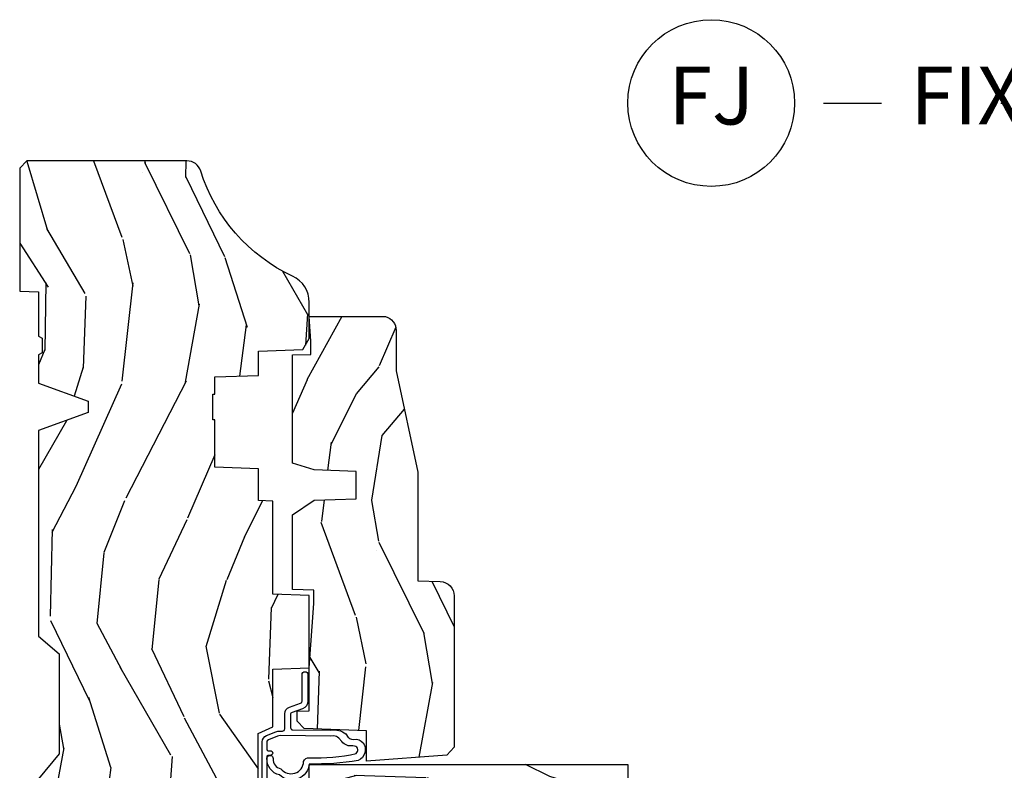
# Model space of a CAD drawing. Units: inches. Extents: x 1 to 210, y 1 to 143.
# Drawn here: x 84 to 88, y 63 to 67 of the extents above; entities that cross this region are included whole.
import ezdxf

# ---------------------------------------------------------------- set-up
doc = ezdxf.new("R2010")
doc.units = ezdxf.units.IN
doc.header["$MEASUREMENT"] = 0
doc.header["$PDMODE"] = 34
doc.header["$PDSIZE"] = 0.015
doc.layers.add('ZP-ANNO-NPLT', color=7, linetype='Continuous', plot=False)
for name, color, linetype in [('ZP-ANNO-TITL', 44, 'Continuous'), ('ZP-SECT-WDHA', 11, 'Continuous'), ('ZP-SECT-WOOD', 104, 'Continuous'), ('ZP-SECT-WSTP', 40, 'Continuous')]:
    doc.layers.add(name, color=color, linetype=linetype)
doc.styles.get("Standard").update_dxf_attribs({"font": 'arial.ttf'})

# ---------------------------------------------------------------- blocks, each defined once
blk = doc.blocks.new('NG Cut Name Jamb Fixed (FJ)')
at = {"layer": 'ZP-ANNO-NPLT'}
blk.add_point((0, 0), dxfattribs=at)
at = {"layer": 'ZP-ANNO-TITL'}
blk.add_lwpolyline([(-0.1949999999999972, 0), (-0.1324999999999972, 0)], dxfattribs=at)
blk.add_circle((-0.3162500000000006, 0), 0.09, dxfattribs=at)
at = {"layer": 'ZP-ANNO-TITL', "char_height": 0.0625}
for s, insert, width, attachment_point in [('FJ', (-0.3162500000000006, 0), 0.1375, 5), ('FIXED JAMB', (-0.1012499999999972, 0), 1.125, 4)]:
    blk.add_mtext(s, dxfattribs=dict(at, insert=insert, width=width, attachment_point=attachment_point))
blk = doc.blocks.new('*U200')
at = {"layer": 'ZP-SECT-WDHA'}
h = blk.add_hatch(dxfattribs=at)
h.set_pattern_fill('WOOD3', color=256, scale=2, angle=163, style=0, pattern_type=2)
h.set_pattern_definition([(158.2364, (4.229829508301804, -0.6757319148462102), (20.45396798290167, -8.344771374467806), [0.2408319999999998, -23.84235799999998]), (174.3099, (4.006163800965168, -0.586436610593495), (-8.235181511295936, 0.4263690944681484), [0.3059419999999999, -9.892097999999997]), (208, (3.701730071892825, -0.5561033845344668), (-0.5847435903937086, -1.91261010378108), [0.226274, -2.602152]), (209.8476, (3.501941838183142, -0.6623326727329016), (-35.54768828883149, -20.50272857977593), [0.4386340000000001, -43.42478999999999]), (175.9946, (3.121491465882968, -0.8806386832242623), (18.38297247813528, -1.437476743240211), [0.266834, -26.416494]), (163, (2.85530992704912, -0.8620003253541312), (-2.497352921371544, -1.327866102480597), [0.5, -1.5]), (153.5376999999999, (2.377157549067646, -0.7158144729927614), (8.978306718050995, -4.836323452587549), [0.24331, -11.922214]), (157.2893999999999, (4.07194878775158, -1.192136483066263), (16.6287403265194, -7.175302374271583), [0.200998, -19.898754]), (163, (3.886535270653439, -1.114536047002445), (-2.497352921371544, -1.327866102480597), [0.3, -1.7]), (191.3008, (3.599643843864441, -1.026824535585632), (-24.54716094300747, -5.043499394239721), [0.295296, -29.23434999999999]), (215.125, (3.310072568652913, -1.084690558192534), (10.57415813511433, 7.224071108844611), [0.45607, -22.347438]), (202.2893999999999, (2.937053423283032, -1.347096193016881), (-14.3993751268171, -6.054586024953077), [0.2842539999999999, -28.14108799999999]), (169.3402, (2.674039470121101, -1.454909274051217), (-15.88561928555968, 2.765334394382427), [0.362216, -17.748554]), (151.1113, (2.318074889785521, -1.387907650589554), (25.02229161617255, -13.92425483963839), [0.38833, -38.444646]), (156.2902000000001, (3.890678330823448, -1.785045431763336), (-16.62874768410002, 7.175289077572956), [0.342343999999998, -33.89213999999976]), (166.3664999999999, (3.577229581984965, -1.647386861919088), (-31.18650071420278, 7.443263674111074), [0.3405879999999999, -33.71818599999999]), (196.6901, (3.246238530863024, -1.56710657743261), (4.409962367830814, 0.7431255040166734), [0.3605559999999999, -6.850547999999998]), (210.4896, (2.900872763129541, -1.670656017208415), (-25.55825994297176, -15.19129255384614), [0.325576, -32.232064]), (177.9314, (2.620316507684265, -1.835847383600537), (-22.79293410148564, 0.6943551067665475), [0.310484, -30.737866]), (163, (2.310035344517473, -1.824640252660756), (-2.497352921371544, -1.327866102480597), [0.24, -1.759999999999999]), (150.0053999999999, (2.080522203086388, -1.754471043527303), (-16.04400167334359, 9.087905524651102), [0.266834, -26.416494]), (163, (3.736326939210471, -0.1693178408906988), (-2.497352921371544, -1.327866102480597), [0, -2]), (26.15240000000001, (3.380850096124049, -0.3743451903572463), (-36.87554735843706, -18.00538888531859), [0.4386339999999985, -43.42478999999979]), (9.565100000000024, (3.189835720003429, -2.093622221005674), (2.497352076502218, 1.327869099233074), [0.178886, -4.293249999999998]), (351.1301, (3.366234217335431, -2.063897313284272), (12.0603996767767, -1.595852046107204), [0.2828419999999999, -13.859292]), (319.8014, (3.645694417193908, -2.107509200368113), (8.393559450670804, -6.748938448303023), [0.152316, -15.07923]), (189.5651, (3.380850096124049, -0.3743451903572463), (-2.497352076502219, -1.327869099233074), [0.223605999999999, -4.248529999999969]), (169.7098, (3.160351974459103, -0.4115013250089988), (17.79822734718652, -3.350093459302553), [0.3423439999999999, -33.89214]), (152.8752999999999, (2.823513489242714, -0.3503471356417833), (-30.7601241373409, 15.67848221527703), [0.5688579999999999, -56.31699199999999]), (152.6952, (4.294151283340852, -0.4653448685343449), (-10.89091849633435, 5.421060729349781), [0.223605999999999, -22.13707199999987]), (178.5241, (4.095459105217855, -0.3627709032568305), (22.79293551970828, -0.6943538178398186), [0.37363, -36.989452]), (205.8789, (3.721952222598929, -0.3531475651529377), (31.88084594068392, 15.34964888471388), [0.3821, -37.827846]), (197.6951999999999, (3.378170247701291, -0.5199227243809617), (-23.21929303946757, -7.540852312839229), [0.316228, -31.306548]), (172.4623, (3.076904104300865, -0.6160409372264155), (-10.14779136076372, 1.011111546693648), [0.364966, -11.80056]), (156.4180999999999, (2.715092089870722, -0.5681654088839992), (31.344885410924, -13.76583238823936), [0.5234499999999994, -51.82155999999995]), (154.8699, (4.147965430979411, -0.943497246515875), (10.89091361125098, -5.421068605812715), [0.2828419999999999, -13.859292]), (174.3099, (3.891894967498728, -0.8233809789549866), (-8.235181511295936, 0.4263690944681484), [0.3059419999999999, -9.892097999999997]), (205.5104, (3.587461238426385, -0.7930477528959444), (26.88614988798455, 12.69389479119331), [0.3255759999999984, -32.23206399999979]), (208, (3.293626321956253, -0.933265590074356), (-0.5847435903937086, -1.91261010378108), [0.367696, -2.460732]), (180.3539999999999, (2.968970442178033, -1.105888183396842), (27.20289793979688, 0.0487620292280626), [0.335262, -33.190848]), (159.6335000000001, (2.633715749797602, -1.107959713481861), (30.01700107381327, -11.26852463519537), [0.3405879999999984, -33.71818599999979]), (145.8972999999999, (2.314419566864557, -0.9894272387568604), (-17.37187083675603, 11.58525502309056), [0.2720299999999999, -26.930912]), (154.2538, (4.001779578618084, -1.421649624497391), (-12.80351945054413, 6.005821017315287), [0.2630579999999981, -26.04283399999987]), (177.9314, (3.764835210256592, -1.307380791030965), (-22.79293410148564, 0.6943551067665475), [0.310484, -30.737866]), (195.0053999999999, (3.454554047089914, -1.29617366009117), (11.31727641611973, 2.814114219735264), [0.3773599999999999, -18.490604]), (212.8991, (3.090062184237126, -1.393875665772512), (28.64036637139408, 18.43175097613516), [0.49679, -49.18217999999999]), (178.9454, (2.672943414534302, -1.663712527527195), (8.235181634652655, -0.4263644116476298), [0.291204, -14.269016]), (156.991, (2.381788346486928, -1.658352830681863), (-18.54135163249375, 7.760042155334037), [0.3820999999999997, -37.82784599999996]), (139.8013999999999, (2.030087407409837, -1.508999392648703), (-8.393559450670804, 6.748938448303024), [0.152316, -15.07923]), (153.5376999999999, (3.8263565557844, -1.995432478075201), (8.978306718050995, -4.836323452587549), [0.24331, -11.922214]), (173.008, (3.608538282542212, -1.887011078703238), (-22.20819262847394, 2.606951578708766), [0.345254, -34.18010000000001]), (200.4054, (3.265852363231374, -1.844982984455285), (-30.71134915766887, -11.52445423798903), [0.4280179999999981, -42.37384999999975]), (192.0546, (3.449435512421587, -0.0816063294738712), (-15.72724097270063, -3.557234008732985), [0.205912, -20.385348]), (173.7842999999999, (3.248063485875945, -0.1246098982200863), (32.35598179133584, -3.618064673815965), [0.4275519999999985, -42.32756599999979]), (155.875, (2.823025751993554, -0.0783181627135718), (12.80352490518391, -6.005810314090467), [0.4837359999999984, -15.64077999999995])])
edge = h.paths.add_edge_path()
edge.add_arc((4.389056198952246, -1.124999999998957), 0.1250000000010423, 270.0000000005406, 334.8498358746539)
edge.add_arc((5.181103620340673, -1.496868097945008), 0.749999999997854, 107.42830397334271, 154.8498358749574, ccw=False)
edge.add_arc((4.937776250990228, -0.7217046584437657), 0.062457118246264, 287.4154132025856, 360.646440510538)
edge.add_line((5.000229394034477, -0.7210000000000178), (5.000250000001415, -0.0310000000000059))
edge.add_line((5.000250000001415, -0.0310000000000059), (4.969250000001352, 0))
edge.add_line((4.969250000001352, 0), (4.438250000001403, 0))
edge.add_line((4.438250000001403, 0), (4.434921417707641, -0.0809999990008379))
edge.add_line((4.434921417707641, -0.0809999990008379), (4.244000000000937, -0.0810000000000031))
edge.add_line((4.244000000000937, -0.0810000000000031), (4.234999999999104, -0.0969999999999942))
edge.add_line((4.234999999999104, -0.0969999999999942), (4.172000000000821, -0.0969999999999942))
edge.add_line((4.172000000000821, -0.0969999999999942), (4.162999999998987, -0.0810000000000031))
edge.add_line((4.162999999998987, -0.0810000000000031), (4.040350214322074, -0.0809999990008379))
edge.add_line((4.040350214322074, -0.0809999990008379), (3.962096613590233, -0.295999999999978))
edge.add_line((3.962096613590233, -0.295999999999978), (3.914403386412573, -0.295999999999978))
edge.add_line((3.914403386412573, -0.295999999999978), (3.836149785680731, -0.0809999990008379))
edge.add_line((3.836149785680731, -0.0809999990008379), (2.94728293071455, -0.0809999990008379))
edge.add_line((2.94728293071455, -0.0809999990008379), (2.871763963070748, -0.1709999999999781))
edge.add_line((2.871763963070748, -0.1709999999999781), (2.439507823335929, -0.1709999999999781))
edge.add_line((2.439507823335929, -0.1709999999999781), (2.332250000001636, -0.0810000000000031))
edge.add_line((2.332250000001636, -0.0810000000000031), (2.005069066192277, -0.0810000000000031))
edge.add_line((2.005069066192277, -0.0810000000000031), (2.000250000001301, -0.2189999999999799))
edge.add_line((2.000250000001301, -0.2189999999999799), (1.90625000000216, -0.2189999999999799))
edge.add_line((1.90625000000216, -0.2189999999999799), (1.901430933811184, -0.0810000000000031))
edge.add_line((1.901430933811184, -0.0810000000000031), (1.361160109751267, -0.0810000000000031))
edge.add_line((1.361160109751267, -0.0810000000000031), (1.296996340954478, -0.1429622312750354))
edge.add_line((1.296996340954478, -0.1429622312750354), (1.292560084317642, -0.2700000000009624))
edge.add_line((1.292560084317642, -0.2700000000009624), (1.242560084316551, -0.3216024576007754))
edge.add_line((1.242560084316551, -0.3216024576007754), (1.206605420733239, -0.3216024576007612))
edge.add_line((1.206605420733239, -0.3216024576007612), (1.191190997646572, -0.269999999999996))
edge.add_line((1.191190997646572, -0.269999999999996), (1.13413172342166, -0.2700000000000102))
edge.add_line((1.13413172342166, -0.2700000000000102), (1.061622111372685, -0.3086869719710847))
edge.add_line((1.061622111372685, -0.3086869719710847), (0.9532293940344516, -0.4220000000000255))
edge.add_line((0.9532293940344516, -0.4220000000000255), (0.9532293940344516, -0.5235500000000286))
edge.add_line((0.9532293940344516, -0.5235500000000286), (1.048250000002099, -0.6897999999999769))
edge.add_line((1.048250000002099, -0.6897999999999769), (1.12825000000214, -0.7502214903220619))
edge.add_line((1.12825000000214, -0.7502214903220619), (1.196532032304958, -0.7537999999999982))
edge.add_line((1.196532032304958, -0.7537999999999982), (1.207250000002204, -0.6937999999999676))
edge.add_line((1.207250000002204, -0.6937999999999676), (1.671750000002134, -0.6937999999999676))
edge.add_line((1.671750000002134, -0.6937999999999676), (1.6755862494457, -0.7669999999999533))
edge.add_arc((1.690678198063187, -0.7589080513825368), 0.0171244429252394, 208.199164835919, 241.8008351636156)
edge.add_line((1.682586249445648, -0.7739999999999583), (2.123250000002144, -0.7739999999999583))
edge.add_line((2.123250000002144, -0.7739999999999583), (2.131910350836051, -1.021999999999948))
edge.add_line((2.131910350836051, -1.021999999999948), (2.138910350836113, -1.028999999999953))
edge.add_line((2.138910350836113, -1.028999999999953), (2.527676065901459, -1.028999999999953))
edge.add_line((2.527676065901459, -1.028999999999953), (2.55625000000225, -1.093000000000031))
edge.add_line((2.55625000000225, -1.093000000000031), (2.805767439191527, -1.093000000000003))
edge.add_line((2.805767439191527, -1.093000000000003), (2.811250000000995, -1.25))
edge.add_line((2.811250000000995, -1.25), (3.123684362372273, -1.25))
edge.add_line((3.123684362372273, -1.25), (3.129166923181742, -1.093000000000003))
edge.add_line((3.129166923181742, -1.093000000000003), (3.531485413592577, -1.093000000000003))
edge.add_line((3.531485413592577, -1.093000000000003), (3.533650501300485, -1.030999999999991))
edge.add_line((3.533650501300485, -1.030999999999991), (3.670684895338467, -1.030999999999991))
edge.add_line((3.670684895338467, -1.030999999999991), (3.6772500000028, -0.8430000000000035))
edge.add_line((3.6772500000028, -0.8430000000000035), (3.882229394034538, -0.8430000000000177))
edge.add_line((3.882229394034538, -0.8430000000000177), (3.882229394034538, -0.8330000000000268))
edge.add_line((3.882229394034538, -0.8330000000000268), (3.992229394034438, -0.8330000000000268))
edge.add_line((3.992229394034438, -0.8330000000000268), (3.992229394034438, -0.8430000000000177))
edge.add_line((3.992229394034438, -0.8430000000000177), (4.067250000002218, -0.8430000000000035))
edge.add_line((4.067250000002218, -0.8430000000000035), (4.07381510466655, -1.030999999999991))
edge.add_line((4.07381510466655, -1.030999999999991), (4.178805517824343, -1.030999999999991))
edge.add_line((4.178805517824343, -1.030999999999991), (4.185485413591209, -1.22228718707889))
edge.add_line((4.185485413591209, -1.22228718707889), (4.233485413591893, -1.25))
edge.add_line((4.233485413591893, -1.25), (4.389056198953426, -1.25))
h = blk.add_hatch(dxfattribs=at)
h.set_pattern_fill('WOOD3', color=256, scale=2, angle=73, pattern_type=2)
h.set_pattern_definition([(68.23640000000003, (0.5829015660240203, -5.691433307266123), (-8.34477137446781, -20.45396798290167), [0.240832, -23.842358]), (84.30990000000001, (0.6721968702767072, -5.467767599929459), (0.42636909446815, 8.235181511295936), [0.305942, -9.892097999999997]), (118, (0.7025300963357495, -5.163333870857172), (-1.912610103781079, 0.5847435903937088), [0.226274, -2.602152]), (119.8476, (0.5963008081373573, -4.963545637147461), (-20.50272857977592, 35.5476882888315), [0.4386339999999988, -43.42478999999983]), (85.9946, (0.377994797645897, -4.583095264847273), (-1.437476743240215, -18.38297247813528), [0.2668339999999987, -26.41649399999991]), (73, (0.3966331555160423, -4.316913726013524), (-1.327866102480597, 2.497352921371544), [0.5, -1.5]), (63.53769999999998, (0.5428190078773696, -3.838761348031994), (-4.836323452587551, -8.978306718050995), [0.24331, -11.922214]), (67.28939999999999, (0.066496997803938, -5.533552586715842), (-7.175302374271586, -16.6287403265194), [0.200998, -19.898754]), (73, (0.1440974338677279, -5.348139069617701), (-1.327866102480597, 2.497352921371544), [0.3, -1.7]), (101.3008, (0.2318089452845697, -5.061247642828789), (-5.043499394239715, 24.54716094300748), [0.295296, -29.23435]), (125.125, (0.1739429226777247, -4.771676367617217), (7.224071108844608, -10.57415813511433), [0.45607, -22.347438]), (112.2894, (-0.0884627121466792, -4.398657222247379), (-6.054586024953073, 14.3993751268171), [0.2842539999999987, -28.14108799999992]), (79.34020000000001, (-0.1962757931810302, -4.13564326908542), (2.76533439438243, 15.88561928555967), [0.362216, -17.748554]), (61.11129999999999, (-0.1292741697193378, -3.779678688749811), (-13.92425483963839, -25.02229161617254), [0.38833, -38.444646]), (66.29019999999998, (-0.5264119508931345, -5.352282129787752), (7.175289077572959, 16.62874768410002), [0.342344, -33.89214000000001]), (76.3665, (-0.3887533810489003, -5.038833380949228), (7.44326367411108, 31.18650071420278), [0.340588, -33.718186]), (106.6901, (-0.3084730965624658, -4.707842329827343), (0.7431255040166725, -4.409962367830814), [0.360556, -6.850547999999999]), (120.4895999999999, (-0.4120225363382133, -4.362476562093888), (-15.19129255384613, 25.55825994297176), [0.325576, -32.232064]), (87.9314, (-0.5772139027303638, -4.081920306648555), (0.6943551067665528, 22.79293410148564), [0.310484, -30.737866]), (73, (-0.5660067717906259, -3.771639143481834), (-1.327866102480597, 2.497352921371544), [0.24, -1.759999999999999]), (60.00539999999999, (-0.495837562657016, -3.542126002050707), (9.087905524651106, 16.04400167334359), [0.266834, -26.416494]), (73, (1.089315639979531, -5.197930738174775), (-1.327866102480597, 2.497352921371544), [0, -2]), (296.1524, (0.8842882905130409, -4.842453895088311), (-18.00538888531858, 36.87554735843706), [0.4386340000000001, -43.42478999999999]), (279.5651, (-0.8349887401354862, -4.651439518967833), (1.327869099233074, -2.497352076502218), [0.1788859999999993, -4.293249999999978]), (261.1301, (-0.8052638324140843, -4.827838016299722), (-1.595852046107206, -12.06039967677669), [0.282842, -13.859292]), (229.8014, (-0.8488757194979825, -5.107298216158284), (-6.748938448303023, -8.393559450670804), [0.152316, -15.07923]), (99.56509999999996, (0.8842882905130409, -4.842453895088311), (-1.327869099233074, 2.497352076502219), [0.2236059999999999, -4.248529999999998]), (79.7098, (0.8471321558612316, -4.621955773423422), (-3.350093459302556, -17.79822734718652), [0.342344, -33.89214000000001]), (62.87529999999996, (0.9082863452283618, -4.285117288207089), (15.67848221527704, 30.76012413734089), [0.568858, -56.316992]), (62.69520000000002, (0.7932886123358003, -5.755755082305128), (5.421060729349783, 10.89091849633434), [0.223606, -22.137072]), (88.5241, (0.895862577613343, -5.557062904182174), (-0.6943538178398221, -22.79293551970828), [0.37363, -36.989452]), (115.8789, (0.9054859157172359, -5.183556021563205), (15.34964888471387, -31.88084594068392), [0.3821, -37.827846]), (107.6952, (0.7387107564892404, -4.839774046665638), (-7.540852312839224, 23.21929303946757), [0.316228, -31.306548]), (82.4623, (0.6425925436437865, -4.538507903265156), (1.01111154669365, 10.14779136076372), [0.364966, -11.80056]), (66.41809999999998, (0.6904680719861745, -4.176695888835098), (-13.76583238823937, -31.34488541092399), [0.52345, -51.82155999999999]), (64.86989999999992, (0.3151362343543269, -5.609569229943758), (-5.421068605812717, -10.89091361125097), [0.282842, -13.859292]), (84.30990000000001, (0.4352525019152154, -5.353498766463019), (0.42636909446815, 8.235181511295936), [0.305942, -9.892097999999997]), (115.5104, (0.4655857279742577, -5.049065037390747), (12.6938947911933, -26.88614988798455), [0.325576, -32.232064]), (118, (0.3253678907958601, -4.755230120920614), (-1.912610103781079, 0.5847435903937088), [0.367696, -2.460732]), (90.3539999999997, (0.1527452974733023, -4.430574241142323), (0.0487620292280573, -27.20289793979688), [0.335262, -33.190848]), (69.63350000000003, (0.1506737673882981, -4.095319548761864), (-11.26852463519538, -30.01700107381326), [0.340588, -33.718186]), (55.89729999999996, (0.2692062421133414, -3.776023365828891), (11.58525502309056, 17.37187083675603), [0.27203, -26.930912]), (64.2538, (-0.1630161436271464, -5.463383377582402), (6.005821017315287, 12.80351945054413), [0.263058, -26.042834]), (87.9314, (-0.0487473101607066, -5.226439009220911), (0.6943551067665528, 22.79293410148564), [0.310484, -30.737866]), (105.0054, (-0.0375401792209687, -4.916157846054176), (2.814114219735262, -11.31727641611973), [0.37736, -18.490604]), (122.8991, (-0.1352421849023813, -4.551665983201473), (18.43175097613515, -28.64036637139408), [0.49679, -49.18217999999999]), (88.94539999999999, (-0.4050790466569652, -4.134547213498649), (-0.4263644116476313, -8.235181634652655), [0.291204, -14.269016]), (66.99100000000001, (-0.3997193498116758, -3.84339214545119), (7.760042155334039, 18.54135163249375), [0.3821, -37.827846]), (49.80139999999996, (-0.2503659117785446, -3.491691206374142), (6.748938448303025, 8.393559450670802), [0.152316, -15.07923]), (63.53769999999998, (-0.7367989972050282, -5.287960354748747), (-4.836323452587551, -8.978306718050995), [0.24331, -11.922214]), (83.008, (-0.6283775978330369, -5.070142081506531), (2.60695157870877, 22.20819262847393), [0.345254, -34.18010000000001]), (110.4054, (-0.5863495035850974, -4.727456162195736), (-11.52445423798903, 30.71134915766887), [0.428018, -42.37384999999999]), (102.0546, (1.177027151396259, -4.911039311385863), (-3.557234008732981, 15.72724097270063), [0.205912, -20.385348]), (83.78429999999999, (1.134023582650115, -4.70966728484025), (-3.618064673815971, -32.35598179133584), [0.4275519999999987, -42.32756599999983]), (65.87499999999999, (1.180315318156658, -4.284629550957959), (-6.00581031409047, -12.80352490518391), [0.483736, -15.64078])])
edge = h.paths.add_edge_path()
edge.add_line((2.394000000000005, -2.625000000000156), (2.315000000000054, -2.625000000000156))
edge.add_arc((1.979560218673393, -2.343355041319476), 0.4379996913774256, 274.50748226163387, 319.98220686171953, ccw=False)
edge.add_arc((2.015161139433982, -2.794953640552112), 0.0149999999998216, 94.5074822618277, 168.0000000019764)
edge.add_line((2.000488925423042, -2.791834965190389), (1.989367271350374, -2.844158233815761))
edge.add_arc((1.969804319335624, -2.840000000000081), 0.0199999999999327, 269.99999999991473, 348.00000000193506, ccw=False)
edge.add_line((1.969804319335594, -2.860000000000013), (1.839916747977213, -2.860000000000155))
edge.add_line((1.839916747977213, -2.860000000000155), (1.837734864861204, -2.734999999999985))
edge.add_line((1.837734864861204, -2.734999999999985), (1.848251594580688, -2.132496957890552))
edge.add_arc((1.828254640677563, -2.132147909761805), 0.0199999999999966, 358.9999999999956, 448.9999999999955)
edge.add_line((1.82860368880631, -2.11215095585868), (1.721756493037446, -2.110285931119136))
edge.add_line((1.721756493037446, -2.110285931119136), (1.623970562151043, -2.012499999999761))
edge.add_line((1.623970562151043, -2.012499999999761), (1.563970562151098, -2.012499999999761))
edge.add_line((1.563970562151098, -2.012499999999761), (1.540299201114294, -2.053499999999758))
edge.add_line((1.540299201114294, -2.053499999999758), (1.480299201114348, -2.053499999999772))
edge.add_line((1.480299201114348, -2.053499999999772), (1.456627840077544, -2.012499999999761))
edge.add_line((1.456627840077544, -2.012499999999761), (1.396627840077599, -2.012499999999761))
edge.add_line((1.396627840077599, -2.012499999999761), (1.296627836089896, -2.11250000398742))
edge.add_line((1.296627836089896, -2.11250000398742), (1.137336894602185, -2.112500003987435))
edge.add_arc((1.137336894602164, -2.132500003987446), 0.0200000000000111, 89.99999999993894, 178.9999999999327)
edge.add_line((1.117339940699025, -2.132150955858676), (1.117000779631439, -2.151581480405695))
edge.add_arc((1.097003825728291, -2.151232432276915), 0.0200000000000205, 299.9999999998955, 358.9999999999014, ccw=False)
edge.add_line((1.10700382572827, -2.16855294035264), (1.094082335299958, -2.176013166329767))
edge.add_line((1.094082335299958, -2.176013166329767), (1.089369697588495, -2.446000000000154))
edge.add_line((1.089369697588495, -2.446000000000154), (1.073369697588532, -2.446000000000154))
edge.add_line((1.073369697588532, -2.446000000000154), (1.068970756399266, -2.571969194071471))
edge.add_line((1.068970756399266, -2.571969194071471), (1.042608426369042, -2.571969194071471))
edge.add_line((1.042608426369042, -2.571969194071471), (1.037118476505838, -2.71102781866837))
edge.add_arc((1.017134044533066, -2.710238845457222), 0.0200000000000563, 269.99999999983334, 357.7391716015419, ccw=False)
edge.add_line((1.017134044533008, -2.730238845457279), (0.9681609280671636, -2.730238845457279))
edge.add_arc((0.9681609280671708, -2.605238845457267), 0.1250000000000115, 239.99999999999932, 269.99999999999676, ccw=False)
edge.add_line((0.9056609280671636, -2.713492020930331), (0.7801721753285165, -2.641041055756005))
edge.add_arc((0.8801721753283293, -2.467835974999771), 0.1999999999993402, 211.7213863015293, 239.99999999995282, ccw=False)
edge.add_arc((0.6420000000003449, -2.615056948027509), 0.0800000000001205, 31.72138630163867, 90.00000000004636)
edge.add_line((0.6420000000002802, -2.535056948027389), (0.5919999999999846, -2.535056948027403))
edge.add_arc((0.5920000000000023, -2.525056948027394), 0.0100000000000087, 179.9999999999389, 269.99999999989825, ccw=False)
edge.add_line((0.5819999999999937, -2.525056948027383), (0.58199999999988, -1.179832521472633))
edge.add_arc((0.6771581900121931, -1.18011262788167), 0.0951586022702092, 131.1495733837805, 179.831345376604, ccw=False)
edge.add_arc((0.6808325214721873, -1.174749999999588), 0.0937499999995146, 89.99999999991547, 135.0000000000395, ccw=False)
edge.add_line((0.6808325214723255, -1.081000000000074), (0.7374418291858547, -1.081000000000017))
edge.add_arc((0.7374418291858664, -1.091000000000003), 0.0099999999999867, 1.9999999999886882, 90.00000000006742, ccw=False)
edge.add_line((0.7474357374560441, -1.090651005032981), (0.7516733377372021, -1.212000000000003))
edge.add_line((0.7516733377372021, -1.212000000000003), (0.9305619184298166, -1.212000000000003))
edge.add_line((0.9305619184298166, -1.212000000000003), (0.9336913852896486, -1.301616206554569))
edge.add_line((0.9336913852896486, -1.301616206554569), (0.9150000422557695, -1.320307549543926))
edge.add_line((0.9150000422557695, -1.320307549543926), (0.9357674110146945, -1.361065805641402))
edge.add_line((0.9357674110146945, -1.361065805641402), (0.9380000422556805, -1.42499999999994))
edge.add_line((0.9380000422556805, -1.42499999999994), (1.019999999999981, -1.42499999999994))
edge.add_line((1.019999999999981, -1.42499999999994), (1.025238647130549, -1.274984770676141))
edge.add_line((1.025238647130549, -1.274984770676141), (1.051111134529264, -1.25))
edge.add_line((1.051111134529264, -1.25), (1.23873121413203, -1.25))
edge.add_line((1.23873121413203, -1.25), (1.241000000000553, -1.314969526772983))
edge.add_line((1.241000000000553, -1.314969526772983), (1.757000000000516, -1.314969526772983))
edge.add_line((1.757000000000516, -1.314969526772983), (1.759268785868925, -1.25))
edge.add_line((1.759268785868925, -1.25), (2.394000000000005, -1.25))
edge.add_line((2.394000000000005, -1.25), (2.394000000000005, -2.625000000000156))
h = blk.add_hatch(dxfattribs=at)
h.set_pattern_fill('WOOD3', color=256, scale=2, angle=163, pattern_type=2)
h.set_pattern_definition([(158.2363999999999, (4.510813256264896, -2.267744521394263), (20.45396798290167, -8.344771374467806), [0.2408319999999999, -23.84235799999999]), (174.3099, (4.28714754892826, -2.178449217141547), (-8.235181511295936, 0.4263690944681484), [0.3059419999999998, -9.892097999999992]), (208, (3.982713819855916, -2.148115991082505), (-0.5847435903937086, -1.91261010378108), [0.226274, -2.602152]), (209.8476, (3.782925586146234, -2.254345279280954), (-35.54768828883149, -20.50272857977593), [0.4386340000000001, -43.42478999999999]), (175.9946, (3.402475213846059, -2.472651289772301), (18.38297247813528, -1.437476743240211), [0.266834, -26.416494]), (162.9999999999999, (3.136293675012325, -2.45401293190217), (-2.497352921371544, -1.327866102480597), [0.5, -1.499999999999999]), (153.5376999999999, (2.658141297030738, -2.3078270795408), (8.978306718050995, -4.836323452587549), [0.24331, -11.922214]), (157.2893999999999, (4.352932535714671, -2.784149089614302), (16.6287403265194, -7.175302374271583), [0.2009979999999999, -19.89875399999999]), (162.9999999999999, (4.16751901861653, -2.706548653550498), (-2.497352921371544, -1.327866102480597), [0.2999999999999999, -1.699999999999999]), (191.3008, (3.880627591827533, -2.618837142133671), (-24.54716094300747, -5.043499394239721), [0.2952959999999998, -29.23434999999999]), (215.125, (3.591056316616004, -2.676703164740587), (10.57415813511433, 7.224071108844611), [0.4560699999999998, -22.34743799999999]), (202.2893999999999, (3.218037171246123, -2.939108799564905), (-14.3993751268171, -6.054586024953077), [0.2842539999999998, -28.14108799999999]), (169.3402, (2.955023218084193, -3.046921880599256), (-15.88561928555968, 2.765334394382427), [0.362216, -17.748554]), (151.1113, (2.599058637748612, -2.979920257137592), (25.02229161617255, -13.92425483963839), [0.38833, -38.444646]), (156.2902000000001, (4.171662078786539, -3.377058038311389), (-16.62874768410002, 7.175289077572956), [0.3423439999999994, -33.89213999999993]), (166.3664999999999, (3.858213329948057, -3.239399468467127), (-31.18650071420278, 7.443263674111074), [0.3405879999999998, -33.71818599999997]), (196.6901, (3.527222278826116, -3.159119183980664), (4.409962367830814, 0.7431255040166734), [0.3605559999999998, -6.850547999999996]), (210.4896, (3.181856511092632, -3.262668623756439), (-25.55825994297176, -15.19129255384614), [0.325576, -32.232064]), (177.9314, (2.901300255647356, -3.427859990148562), (-22.79293410148564, 0.6943551067665475), [0.310484, -30.737866]), (162.9999999999999, (2.591019092480564, -3.416652859208795), (-2.497352921371544, -1.327866102480597), [0.2399999999999999, -1.759999999999999]), (150.0053999999999, (2.36150595104948, -3.346483650075327), (-16.04400167334359, 9.087905524651102), [0.266834, -26.416494]), (162.9999999999999, (4.017310687173562, -1.761330447438723), (-2.497352921371544, -1.327866102480597), [0, -1.999999999999999]), (26.15239999999999, (3.661833844087141, -1.966357796905271), (-36.87554735843706, -18.00538888531859), [0.4386339999999998, -43.42478999999997]), (9.565100000000013, (3.470819467966634, -3.685634827553712), (2.497352076502218, 1.327869099233074), [0.1788859999999997, -4.29324999999999]), (351.1301, (3.647217965298523, -3.655909919832311), (12.0603996767767, -1.595852046107204), [0.2828419999999998, -13.85929199999999]), (319.8014, (3.926678165156999, -3.699521806916152), (8.393559450670804, -6.748938448303023), [0.1523159999999999, -15.07922999999999]), (189.5651, (3.661833844087141, -1.966357796905271), (-2.497352076502219, -1.327869099233074), [0.2236059999999997, -4.24852999999999]), (169.7098, (3.441335722422195, -2.003513931557023), (17.79822734718652, -3.350093459302553), [0.3423439999999998, -33.89213999999998]), (152.8752999999999, (3.104497237205805, -1.942359742189822), (-30.7601241373409, 15.67848221527703), [0.5688579999999996, -56.31699199999998]), (152.6952, (4.575135031303943, -2.057357475082397), (-10.89091849633435, 5.421060729349781), [0.2236059999999997, -22.13707199999996]), (178.5241, (4.376442853180947, -1.954783509804869), (22.79293551970828, -0.6943538178398186), [0.37363, -36.989452]), (205.8789, (4.00293597056202, -1.94516017170099), (31.88084594068392, 15.34964888471388), [0.3821, -37.827846]), (197.6951999999999, (3.659153995664382, -2.111935330929014), (-23.21929303946757, -7.540852312839229), [0.316228, -31.306548]), (172.4623, (3.357887852263957, -2.20805354377444), (-10.14779136076372, 1.011111546693648), [0.364966, -11.80056]), (156.4180999999999, (2.996075837833814, -2.160178015432052), (31.344885410924, -13.76583238823936), [0.5234499999999994, -51.82155999999995]), (154.8699, (4.428949178942502, -2.535509853063913), (10.89091361125098, -5.421068605812715), [0.2828419999999998, -13.85929199999999]), (174.3099, (4.17287871546182, -2.415393585503025), (-8.235181511295936, 0.4263690944681484), [0.3059419999999998, -9.892097999999992]), (205.5104, (3.868444986389476, -2.385060359443983), (26.88614988798455, 12.69389479119331), [0.3255759999999994, -32.23206399999992]), (208, (3.574610069919344, -2.525278196622394), (-0.5847435903937086, -1.91261010378108), [0.367696, -2.460732]), (180.3539999999999, (3.249954190141124, -2.697900789944867), (27.20289793979688, 0.0487620292280626), [0.335262, -33.190848]), (159.6335000000001, (2.914699497760693, -2.6999723200299), (30.01700107381327, -11.26852463519537), [0.3405879999999999, -33.71818599999998]), (145.8972999999999, (2.595403314827649, -2.581439845304913), (-17.37187083675603, 11.58525502309056), [0.2720299999999998, -26.93091199999999]), (154.2538, (4.282763326581175, -3.013662231045429), (-12.80351945054413, 6.005821017315287), [0.2630579999999994, -26.04283399999996]), (177.9314, (4.045818958219683, -2.89939339757899), (-22.79293410148564, 0.6943551067665475), [0.310484, -30.737866]), (195.0053999999999, (3.735537795053005, -2.888186266639223), (11.31727641611973, 2.814114219735264), [0.3773599999999997, -18.49060399999999]), (212.8991, (3.371045932200217, -2.985888272320551), (28.64036637139408, 18.43175097613516), [0.4967899999999998, -49.18217999999996]), (178.9454, (2.953927162497393, -3.25572513407522), (8.235181634652655, -0.4263644116476298), [0.291204, -14.269016]), (156.991, (2.662772094450019, -3.250365437229902), (-18.54135163249375, 7.760042155334037), [0.3820999999999997, -37.82784599999996]), (139.8013999999999, (2.311071155372928, -3.101011999196742), (-8.393559450670804, 6.748938448303024), [0.1523159999999999, -15.07922999999999]), (153.5376999999999, (4.107340303747491, -3.587445084623254), (8.978306718050995, -4.836323452587549), [0.24331, -11.922214]), (173.008, (3.889522030505304, -3.479023685251263), (-22.20819262847394, 2.606951578708766), [0.345254, -34.18010000000001]), (200.4054, (3.546836111194579, -3.436995591003324), (-30.71134915766887, -11.52445423798903), [0.4280179999999996, -42.37384999999995]), (192.0546, (3.730419260384678, -1.67361893602191), (-15.72724097270063, -3.557234008732985), [0.205912, -20.385348]), (173.7842999999999, (3.529047233839037, -1.71662250476811), (32.35598179133584, -3.618064673815965), [0.4275520000000001, -42.32756599999999]), (155.875, (3.10400949995676, -1.670330769261624), (12.80352490518391, -6.005810314090467), [0.4837359999999999, -15.64077999999999])])
edge = h.paths.add_edge_path()
edge.add_line((3.659339590236641, -1.452292010455607), (3.665670446744343, -1.271000000000299))
edge.add_line((3.665670446744343, -1.271000000000299), (3.695561722910497, -1.177000000000305))
edge.add_line((3.695561722910497, -1.177000000000305), (4.162038591284954, -1.177000000000305))
edge.add_line((4.162038591284954, -1.177000000000305), (4.164832252844234, -1.257000000000289))
edge.add_line((4.164832252844234, -1.257000000000289), (4.221999999999979, -1.257000000000289))
edge.add_line((4.221999999999979, -1.257000000000289), (4.327999999999974, -1.250000000000284))
edge.add_line((4.327999999999974, -1.250000000000284), (4.327999999999974, -1.579046780798933))
edge.add_arc((4.268112598770065, -1.563000000002645), 0.0619999999999691, 270.0000000000599, 345.00000000005804, ccw=False)
edge.add_line((4.26811259877013, -1.625000000002614), (4.093999999999596, -1.625000000002614))
edge.add_line((4.093999999999596, -1.625000000002614), (3.655999999999494, -1.719000000001699))
edge.add_line((3.655999999999494, -1.719000000001699), (3.187000000000352, -1.719000000001699))
edge.add_line((3.187000000000352, -1.719000000001699), (3.183641887196927, -1.815163768795855))
edge.add_arc((3.121679655921755, -1.813000000000296), 0.0619999999999875, 269.99999999999716, 357.9999999999961, ccw=False)
edge.add_line((3.121679655921752, -1.875000000000284), (2.468000000000529, -1.875000000000284))
edge.add_line((2.468000000000529, -1.875000000000284), (2.434643665196176, -1.844089683174217))
edge.add_line((2.434643665196176, -1.844089683174217), (2.408203404988398, -1.497247282632372))
edge.add_line((2.408203404988398, -1.497247282632372), (2.539053547792718, -1.497247282632372))
edge.add_line((2.539053547792718, -1.497247282632372), (2.548456529542136, -1.227981115637874))
edge.add_line((2.548456529542136, -1.227981115637874), (2.580538413940075, -1.197000000000286))
edge.add_line((2.580538413940075, -1.197000000000286), (2.623980974583218, -1.197000000000286))
edge.add_line((2.623980974583218, -1.197000000000286), (2.62583177536635, -1.250000000000284))
edge.add_line((2.62583177536635, -1.250000000000284), (2.811480974583218, -1.250000000000284))
edge.add_line((2.811480974583218, -1.250000000000284), (3.089237540067642, -1.269000000000289))
edge.add_line((3.089237540067642, -1.269000000000289), (3.146024829274324, -1.269000000000289))
edge.add_line((3.146024829274324, -1.269000000000289), (3.149237540067588, -1.177000000000305))
edge.add_line((3.149237540067588, -1.177000000000305), (3.472508733728545, -1.177000000000305))
edge.add_line((3.472508733728545, -1.177000000000305), (3.535008733728545, -1.271000000000299))
edge.add_line((3.535008733728545, -1.271000000000299), (3.541339590236475, -1.452292010455607))
edge.add_line((3.541339590236475, -1.452292010455607), (3.659339590236641, -1.452292010455607))
at = {"layer": 'ZP-SECT-WOOD'}
blk.add_lwpolyline([(2.138910350836113, -1.028999999999953), (2.527676065901459, -1.028999999999953), (2.55625000000225, -1.093000000000031), (2.805767439191527, -1.093000000000003), (2.811250000000995, -1.25), (3.123684362372273, -1.25), (3.129166923181742, -1.093000000000003), (3.531485413592577, -1.093000000000003), (3.533650501300485, -1.030999999999991), (3.670684895338467, -1.030999999999991), (3.6772500000028, -0.8430000000000035), (3.882229394034538, -0.8430000000000177), (3.882229394034538, -0.8330000000000268), (3.992229394034438, -0.8330000000000268), (3.992229394034438, -0.8430000000000177), (4.067250000002218, -0.8430000000000035), (4.07381510466655, -1.030999999999991), (4.178805517824343, -1.030999999999991), (4.185485413591209, -1.22228718707889), (4.233485413591893, -1.25), (4.389056198953426, -1.25, 0.2907626757106686), (4.50220583058001, -1.178124013992274, -0.2099198904063368), (4.95646950925834, -0.7812987329390495, 0.3308685763479798), (5.000229394034477, -0.7210000000000178), (5.000250000001415, -0.0310000000000059), (4.969250000001352, 0), (4.438250000001403, 0), (4.434921417707641, -0.0809999990008379), (4.244000000000937, -0.0810000000000031), (4.234999999999104, -0.0969999999999942), (4.172000000000821, -0.0969999999999942), (4.162999999998987, -0.0810000000000031), (4.040350214322074, -0.0809999990008379), (3.962096613590233, -0.295999999999978), (3.914403386412573, -0.295999999999978), (3.836149785680731, -0.0809999990008379), (2.94728293071455, -0.0809999990008379), (2.871763963070748, -0.1709999999999781), (2.439507823335929, -0.1709999999999781), (2.332250000001636, -0.0810000000000031)], format="xyb", dxfattribs=at)
at = {"layer": 'ZP-SECT-WOOD', "linetype": 'Continuous'}
blk.add_lwpolyline([(1.759268785868925, -1.25), (2.394000000000005, -1.25), (2.394000000000005, -2.625000000000156), (2.315000000000054, -2.625000000000156, -0.2010665912418303)], format="xyb", dxfattribs=at)
blk.add_lwpolyline([(3.659339590236641, -1.452292010455607), (3.665670446744343, -1.271000000000299), (3.695561722910497, -1.177000000000305), (4.162038591284954, -1.177000000000305), (4.164832252844234, -1.257000000000289), (4.221999999999979, -1.257000000000289), (4.327999999999974, -1.250000000000284), (4.327999999999974, -1.579046780798933, -0.3394542588633661), (4.26811259877013, -1.625000000002614), (4.093999999999596, -1.625000000002614), (3.655999999999494, -1.719000000001699), (3.187000000000352, -1.719000000001699), (3.183641887196927, -1.815163768795855, -0.4040262258351501), (3.121679655921752, -1.875000000000284), (2.468000000000529, -1.875000000000284), (2.434643665196176, -1.844089683174217), (2.408203404988398, -1.497247282632372), (2.539053547792718, -1.497247282632372), (2.548456529542136, -1.227981115637874), (2.580538413940075, -1.197000000000286), (2.623980974583218, -1.197000000000286), (2.62583177536635, -1.250000000000284), (2.811480974583218, -1.250000000000284), (3.089237540067642, -1.269000000000289), (3.146024829274324, -1.269000000000289), (3.149237540067588, -1.177000000000305), (3.472508733728545, -1.177000000000305), (3.535008733728545, -1.271000000000299), (3.541339590236475, -1.452292010455607), (3.659339590236641, -1.452292010455607)], format="xyb", close=True, dxfattribs=at)
at = {"layer": 'ZP-SECT-WSTP'}
blk.add_lwpolyline([(2.100278335184043, -1.046999555484788), (2.490886035184075, -1.046999555484788, -0.3057306814588006), (2.518701550820992, -1.065761357682347), (2.534637527912309, -1.105204285077505, -0.0962890481974185), (2.538278335184031, -1.123934614748307), (2.538278335184031, -1.133999555484834, 0.4142135623728871), (2.548278335184022, -1.143999555484768), (2.612749865114096, -1.143999555484825, -0.317306863587548), (2.641014812173239, -1.163945065555267), (2.658234089919687, -1.212351496643194, 0.317306863587548), (2.667655738939401, -1.219000000000008), (2.781778335183844, -1.219000000000008, -1), (2.781778335183844, -1.243999999999985), (2.667655738939401, -1.244000000000042, -0.3173068635874468), (2.634679967370402, -1.220730238251135), (2.618643360312489, -1.175648503356924, 0.3173068635875169), (2.609221711292661, -1.16900000000011), (2.553278335184018, -1.169000000000053, 0.4142135623730951), (2.543278335184027, -1.179000000000101), (2.541504204160787, -1.3430130952256), (2.541504204160787, -1.3430130952256, -0.2294307441243056), (2.525759844023355, -1.407133657346406), (2.510792311689669, -1.417474766693501, 0.1260306519691577), (2.503323380276356, -1.431925864889407), (2.502097582997635, -1.442397759690621, -0.2658860943367198), (2.487212015881596, -1.482850308127865, -0.465040808580707), (2.410975493538671, -1.461035749627498, -0.050480771776779), (2.396196919766225, -1.250251917030809, -0.6223892204379041), (2.348734630630133, -1.121371780026422, -0.3638507885715914), (2.420447641042983, -1.067044804634562, -0.9999999368812819), (2.419109041566343, -1.094011591286502, 0.363850702975693), (2.375056764791111, -1.127383872275416, 0.7078766052992627), (2.406911731582113, -1.225469003405649, -0.3380272706476252), (2.42319073358351, -1.249673976206764, 0.0658927798049), (2.441277672480623, -1.452268353792078, 0.2080820005005326), (2.458730191503832, -1.459860175537158, 0.3510274684034458), (2.473389469446715, -1.445439893075032), (2.474861321885214, -1.437688783837799, -0.3020886165512624), (2.492602604734884, -1.391147317882413), (2.507975211489338, -1.376827210138941, 0.1602954964483056), (2.517137409014253, -1.355959793373727), (2.51650420416081, -1.343418695421789), (2.518278335184049, -1.123934614748307, 0.0962890481973614), (2.516093850821107, -1.112696416945837), (2.500157873729676, -1.073253489550623, 0.3057306814588179), (2.490886035183962, -1.066999555484827), (2.45927833518408, -1.066999555484827, 0.4142135623730953), (2.453278335183995, -1.072999555484798), (2.453278335183995, -1.081999555484813, -1), (2.433278335184013, -1.081999555484813), (2.433278335184013, -1.072999555484798, 0.4142135623730951), (2.427278335184041, -1.06699955548477), (2.100278335184043, -1.06699955548477, -0.4142135623730952)], format="xyb", dxfattribs=at)

msp = doc.modelspace()

# ---------------------------------------------------------------- block references
at = {"xscale": 4, "yscale": 4, "zscale": 4}
msp.add_blockref('NG Cut Name Jamb Fixed (FJ)', (87.75000000000003, 66.25), dxfattribs=at)
at = {"rotation": 90}
msp.add_blockref('*U200', (83.50000000000004, 61.00000000000001), dxfattribs=at)

doc.saveas('drawing.dxf')
